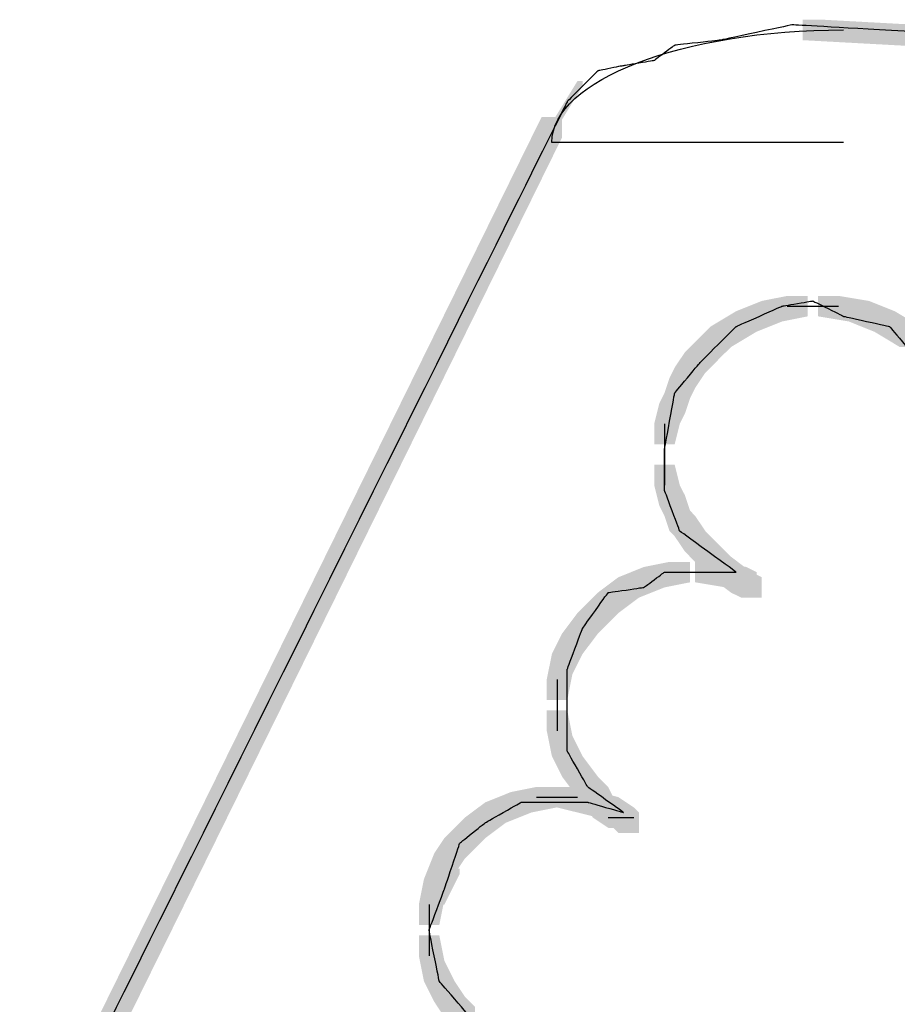
# Model space of a CAD drawing. Extents: x 20 to 188, y 116 to 258.
# Drawn here: x 48 to 58, y 199 to 210 of the extents above; entities that cross this region are included whole.
import ezdxf

# ---------------------------------------------------------------- set-up
doc = ezdxf.new("R2010")
doc.units = 0
doc.layers.add('LAYER_1', color=160, linetype='Continuous')

msp = doc.modelspace()

# ---------------------------------------------------------------- hatches: boundary and pattern name
at = {"layer": 'LAYER_1'}
h = msp.add_hatch(color=7, dxfattribs=at)
h.dxf.hatch_style = 2
h.paths.add_polyline_path([(56.944, 210.145), (57.181, 210.145), (65.893, 209.671), (65.893, 209.434), (65.656, 209.434), (56.944, 209.908)], is_closed=False)
h = msp.add_hatch(color=7, dxfattribs=at)
h.dxf.hatch_style = 2
h.paths.add_polyline_path([(54.336, 209.434), (54.395, 209.434), (54.395, 209.375), (53.921, 208.604), (53.862, 208.604), (53.862, 208.664)], is_closed=False)
h = msp.add_hatch(color=7, dxfattribs=at)
h.dxf.hatch_style = 2
h.paths.add_polyline_path([(53.921, 209.019), (54.158, 209.019), (54.158, 208.782), (48.528, 197.344), (48.291, 197.344), (48.291, 197.581)], is_closed=False)
h = msp.add_hatch(color=7, dxfattribs=at)
h.dxf.hatch_style = 2
h.paths.add_polyline_path([(56.47, 206.886), (56.707, 206.886), (56.707, 206.649), (56.41, 206.53), (56.173, 206.53), (56.173, 206.767)], is_closed=False)
h = msp.add_hatch(color=7, dxfattribs=at)
h.dxf.hatch_style = 2
h.paths.add_polyline_path([(56.766, 206.945), (57.003, 206.945), (57.003, 206.708), (56.707, 206.649), (56.47, 206.649), (56.47, 206.886)], is_closed=False)
h = msp.add_hatch(color=7, dxfattribs=at)
h.dxf.hatch_style = 2
h.paths.add_polyline_path([(57.122, 206.945), (57.359, 206.945), (57.714, 206.886), (57.714, 206.649), (57.477, 206.649), (57.122, 206.708)], is_closed=False)
h = msp.add_hatch(color=7, dxfattribs=at)
h.dxf.hatch_style = 2
h.paths.add_polyline_path([(57.477, 206.886), (57.714, 206.886), (58.011, 206.767), (58.011, 206.53), (57.774, 206.53), (57.477, 206.649)], is_closed=False)
h = msp.add_hatch(color=7, dxfattribs=at)
h.dxf.hatch_style = 2
h.paths.add_polyline_path([(56.173, 206.767), (56.41, 206.767), (56.41, 206.53), (56.114, 206.352), (55.877, 206.352), (55.877, 206.589)], is_closed=False)
h = msp.add_hatch(color=7, dxfattribs=at)
h.dxf.hatch_style = 2
h.paths.add_polyline_path([(57.774, 206.767), (58.011, 206.767), (58.307, 206.589), (58.307, 206.352), (58.07, 206.352), (57.774, 206.53)], is_closed=False)
h = msp.add_hatch(color=7, dxfattribs=at)
h.dxf.hatch_style = 2
h.paths.add_polyline_path([(55.877, 206.589), (56.114, 206.589), (56.114, 206.352), (55.995, 206.234), (55.758, 206.234), (55.758, 206.471)], is_closed=False)
h = msp.add_hatch(color=7, dxfattribs=at)
h.dxf.hatch_style = 2
h.paths.add_polyline_path([(55.699, 206.412), (55.936, 206.412), (55.936, 206.174), (55.818, 206.056), (55.581, 206.056), (55.581, 206.293)], is_closed=False)
h = msp.add_hatch(color=7, dxfattribs=at)
h.dxf.hatch_style = 2
h.paths.add_polyline_path([(55.758, 206.471), (55.995, 206.471), (55.995, 206.234), (55.936, 206.174), (55.699, 206.174), (55.699, 206.412)], is_closed=False)
h = msp.add_hatch(color=7, dxfattribs=at)
h.dxf.hatch_style = 2
h.paths.add_polyline_path([(55.581, 206.293), (55.818, 206.293), (55.818, 206.056), (55.699, 205.878), (55.462, 205.878), (55.462, 206.115)], is_closed=False)
h = msp.add_hatch(color=7, dxfattribs=at)
h.dxf.hatch_style = 2
h.paths.add_polyline_path([(55.462, 206.115), (55.699, 206.115), (55.699, 205.878), (55.64, 205.76), (55.403, 205.76), (55.403, 205.997)], is_closed=False)
h = msp.add_hatch(color=7, dxfattribs=at)
h.dxf.hatch_style = 2
h.paths.add_polyline_path([(55.403, 205.997), (55.64, 205.997), (55.64, 205.76), (55.581, 205.582), (55.344, 205.582), (55.344, 205.819)], is_closed=False)
h = msp.add_hatch(color=7, dxfattribs=at)
h.dxf.hatch_style = 2
h.paths.add_polyline_path([(55.344, 205.819), (55.581, 205.819), (55.581, 205.582), (55.521, 205.463), (55.284, 205.463), (55.284, 205.7)], is_closed=False)
h = msp.add_hatch(color=7, dxfattribs=at)
h.dxf.hatch_style = 2
h.paths.add_polyline_path([(55.284, 205.7), (55.521, 205.7), (55.521, 205.463), (55.462, 205.226), (55.225, 205.226), (55.225, 205.463)], is_closed=False)
h = msp.add_hatch(color=7, dxfattribs=at)
h.dxf.hatch_style = 2
h.paths.add_polyline_path([(55.225, 204.989), (55.462, 204.989), (55.521, 204.752), (55.521, 204.515), (55.284, 204.515), (55.225, 204.752)], is_closed=False)
h = msp.add_hatch(color=7, dxfattribs=at)
h.dxf.hatch_style = 2
h.paths.add_polyline_path([(55.284, 204.752), (55.521, 204.752), (55.581, 204.633), (55.581, 204.396), (55.344, 204.396), (55.284, 204.515)], is_closed=False)
h = msp.add_hatch(color=7, dxfattribs=at)
h.dxf.hatch_style = 2
h.paths.add_polyline_path([(55.344, 204.633), (55.581, 204.633), (55.64, 204.456), (55.64, 204.219), (55.403, 204.219), (55.344, 204.396)], is_closed=False)
h = msp.add_hatch(color=7, dxfattribs=at)
h.dxf.hatch_style = 2
h.paths.add_polyline_path([(55.403, 204.456), (55.64, 204.456), (55.699, 204.396), (55.699, 204.159), (55.462, 204.159), (55.403, 204.219)], is_closed=False)
h = msp.add_hatch(color=7, dxfattribs=at)
h.dxf.hatch_style = 2
h.paths.add_polyline_path([(55.462, 204.396), (55.699, 204.396), (55.818, 204.219), (55.818, 203.982), (55.581, 203.982), (55.462, 204.159)], is_closed=False)
h = msp.add_hatch(color=7, dxfattribs=at)
h.dxf.hatch_style = 2
h.paths.add_polyline_path([(55.581, 204.219), (55.818, 204.219), (55.936, 204.1), (55.936, 203.863), (55.699, 203.863), (55.581, 203.982)], is_closed=False)
h = msp.add_hatch(color=7, dxfattribs=at)
h.dxf.hatch_style = 2
h.paths.add_polyline_path([(55.699, 204.1), (55.936, 204.1), (55.995, 204.041), (55.995, 203.804), (55.758, 203.804), (55.699, 203.863)], is_closed=False)
h = msp.add_hatch(color=7, dxfattribs=at)
h.dxf.hatch_style = 2
h.paths.add_polyline_path([(55.758, 204.041), (55.995, 204.041), (56.114, 203.922), (56.114, 203.685), (55.877, 203.685), (55.758, 203.804)], is_closed=False)
h = msp.add_hatch(color=7, dxfattribs=at)
h.dxf.hatch_style = 2
h.paths.add_polyline_path([(55.877, 203.922), (56.114, 203.922), (56.351, 203.744), (56.351, 203.507), (56.114, 203.507), (55.877, 203.685)], is_closed=False)
h = msp.add_hatch(color=7, dxfattribs=at)
h.dxf.hatch_style = 2
h.paths.add_polyline_path([(55.106, 203.804), (55.344, 203.804), (55.344, 203.567), (55.047, 203.448), (54.81, 203.448), (54.81, 203.685)], is_closed=False)
h = msp.add_hatch(color=7, dxfattribs=at)
h.dxf.hatch_style = 2
h.paths.add_polyline_path([(55.403, 203.863), (55.64, 203.863), (55.64, 203.626), (55.344, 203.567), (55.106, 203.567), (55.106, 203.804)], is_closed=False)
h = msp.add_hatch(color=7, dxfattribs=at)
h.dxf.hatch_style = 2
h.paths.add_polyline_path([(55.699, 203.863), (55.936, 203.863), (56.292, 203.804), (56.292, 203.567), (56.055, 203.567), (55.699, 203.626)], is_closed=False)
h = msp.add_hatch(color=7, dxfattribs=at)
h.dxf.hatch_style = 2
h.paths.add_polyline_path([(56.055, 203.804), (56.292, 203.804), (56.41, 203.744), (56.41, 203.507), (56.173, 203.507), (56.055, 203.567)], is_closed=False)
h = msp.add_hatch(color=7, dxfattribs=at)
h.dxf.hatch_style = 2
h.paths.add_polyline_path([(54.81, 203.685), (55.047, 203.685), (55.047, 203.448), (54.81, 203.27), (54.573, 203.27), (54.573, 203.507)], is_closed=False)
h = msp.add_hatch(color=7, dxfattribs=at)
h.dxf.hatch_style = 2
h.paths.add_polyline_path([(56.114, 203.744), (56.351, 203.744), (56.47, 203.685), (56.47, 203.448), (56.233, 203.448), (56.114, 203.507)], is_closed=False)
h = msp.add_hatch(color=7, dxfattribs=at)
h.dxf.hatch_style = 2
h.paths.add_polyline_path([(54.573, 203.507), (54.81, 203.507), (54.81, 203.27), (54.692, 203.152), (54.455, 203.152), (54.455, 203.389)], is_closed=False)
h = msp.add_hatch(color=7, dxfattribs=at)
h.dxf.hatch_style = 2
h.paths.add_polyline_path([(54.455, 203.389), (54.692, 203.389), (54.692, 203.152), (54.573, 203.033), (54.336, 203.033), (54.336, 203.27)], is_closed=False)
h = msp.add_hatch(color=7, dxfattribs=at)
h.dxf.hatch_style = 2
h.paths.add_polyline_path([(54.336, 203.27), (54.573, 203.27), (54.573, 203.033), (54.395, 202.796), (54.158, 202.796), (54.158, 203.033)], is_closed=False)
h = msp.add_hatch(color=7, dxfattribs=at)
h.dxf.hatch_style = 2
h.paths.add_polyline_path([(54.158, 203.033), (54.395, 203.033), (54.395, 202.796), (54.277, 202.559), (54.04, 202.559), (54.04, 202.796)], is_closed=False)
h = msp.add_hatch(color=7, dxfattribs=at)
h.dxf.hatch_style = 2
h.paths.add_polyline_path([(54.04, 202.796), (54.277, 202.796), (54.277, 202.559), (54.218, 202.263), (53.98, 202.263), (53.98, 202.5)], is_closed=False)
h = msp.add_hatch(color=7, dxfattribs=at)
h.dxf.hatch_style = 2
h.paths.add_polyline_path([(53.98, 202.144), (54.218, 202.144), (54.277, 201.848), (54.277, 201.611), (54.04, 201.611), (53.98, 201.907)], is_closed=False)
h = msp.add_hatch(color=7, dxfattribs=at)
h.dxf.hatch_style = 2
h.paths.add_polyline_path([(54.04, 201.848), (54.277, 201.848), (54.395, 201.611), (54.395, 201.374), (54.158, 201.374), (54.04, 201.611)], is_closed=False)
h = msp.add_hatch(color=7, dxfattribs=at)
h.dxf.hatch_style = 2
h.paths.add_polyline_path([(54.158, 201.611), (54.395, 201.611), (54.573, 201.374), (54.573, 201.137), (54.336, 201.137), (54.158, 201.374)], is_closed=False)
h = msp.add_hatch(color=7, dxfattribs=at)
h.dxf.hatch_style = 2
h.paths.add_polyline_path([(54.336, 201.374), (54.573, 201.374), (54.692, 201.255), (54.692, 201.018), (54.455, 201.018), (54.336, 201.137)], is_closed=False)
h = msp.add_hatch(color=7, dxfattribs=at)
h.dxf.hatch_style = 2
h.paths.add_polyline_path([(53.862, 201.255), (54.099, 201.255), (54.099, 201.018), (53.803, 200.959), (53.566, 200.959), (53.566, 201.196)], is_closed=False)
h = msp.add_hatch(color=7, dxfattribs=at)
h.dxf.hatch_style = 2
h.paths.add_polyline_path([(54.099, 201.255), (54.336, 201.255), (54.573, 201.196), (54.573, 200.959), (54.336, 200.959), (54.099, 201.018)], is_closed=False)
h = msp.add_hatch(color=7, dxfattribs=at)
h.dxf.hatch_style = 2
h.paths.add_polyline_path([(54.455, 201.255), (54.692, 201.255), (54.751, 201.137), (54.751, 200.9), (54.514, 200.9), (54.455, 201.018)], is_closed=False)
h = msp.add_hatch(color=7, dxfattribs=at)
h.dxf.hatch_style = 2
h.paths.add_polyline_path([(53.566, 201.196), (53.803, 201.196), (53.803, 200.959), (53.506, 200.84), (53.269, 200.84), (53.269, 201.077)], is_closed=False)
h = msp.add_hatch(color=7, dxfattribs=at)
h.dxf.hatch_style = 2
h.paths.add_polyline_path([(54.336, 201.196), (54.573, 201.196), (54.81, 201.137), (54.81, 200.9), (54.573, 200.9), (54.336, 200.959)], is_closed=False)
h = msp.add_hatch(color=7, dxfattribs=at)
h.dxf.hatch_style = 2
h.paths.add_polyline_path([(53.269, 201.077), (53.506, 201.077), (53.506, 200.84), (53.269, 200.663), (53.032, 200.663), (53.032, 200.9)], is_closed=False)
h = msp.add_hatch(color=7, dxfattribs=at)
h.dxf.hatch_style = 2
h.paths.add_polyline_path([(54.514, 201.137), (54.751, 201.137), (54.929, 201.018), (54.929, 200.781), (54.692, 200.781), (54.514, 200.9)], is_closed=False)
h = msp.add_hatch(color=7, dxfattribs=at)
h.dxf.hatch_style = 2
h.paths.add_polyline_path([(54.573, 201.137), (54.81, 201.137), (54.988, 201.018), (54.988, 200.781), (54.751, 200.781), (54.573, 200.9)], is_closed=False)
h = msp.add_hatch(color=7, dxfattribs=at)
h.dxf.hatch_style = 2
h.paths.add_polyline_path([(54.751, 201.018), (54.988, 201.018), (55.047, 200.959), (55.047, 200.722), (54.81, 200.722), (54.751, 200.781)], is_closed=False)
h = msp.add_hatch(color=7, dxfattribs=at)
h.dxf.hatch_style = 2
h.paths.add_polyline_path([(53.032, 200.9), (53.269, 200.9), (53.269, 200.663), (53.151, 200.544), (52.914, 200.544), (52.914, 200.781)], is_closed=False)
h = msp.add_hatch(color=7, dxfattribs=at)
h.dxf.hatch_style = 2
h.paths.add_polyline_path([(52.914, 200.781), (53.151, 200.781), (53.151, 200.544), (53.032, 200.425), (52.795, 200.425), (52.795, 200.663)], is_closed=False)
h = msp.add_hatch(color=7, dxfattribs=at)
h.dxf.hatch_style = 2
h.paths.add_polyline_path([(52.795, 200.663), (53.032, 200.663), (53.032, 200.425), (52.914, 200.248), (52.677, 200.248), (52.677, 200.485)], is_closed=False)
h = msp.add_hatch(color=7, dxfattribs=at)
h.dxf.hatch_style = 2
h.paths.add_polyline_path([(52.677, 200.485), (52.914, 200.485), (52.914, 200.248), (52.795, 199.951), (52.558, 199.951), (52.558, 200.188)], is_closed=False)
h = msp.add_hatch(color=7, dxfattribs=at)
h.dxf.hatch_style = 2
h.paths.add_polyline_path([(52.914, 200.307), (52.973, 200.307), (52.973, 200.248), (52.795, 199.892), (52.736, 199.892), (52.736, 199.951)], is_closed=False)
h = msp.add_hatch(color=7, dxfattribs=at)
h.dxf.hatch_style = 2
h.paths.add_polyline_path([(52.558, 200.188), (52.795, 200.188), (52.795, 199.951), (52.736, 199.655), (52.499, 199.655), (52.499, 199.892)], is_closed=False)
h = msp.add_hatch(color=7, dxfattribs=at)
h.dxf.hatch_style = 2
h.paths.add_polyline_path([(52.499, 199.536), (52.736, 199.536), (52.795, 199.24), (52.795, 199.003), (52.558, 199.003), (52.499, 199.299)], is_closed=False)
h = msp.add_hatch(color=7, dxfattribs=at)
h.dxf.hatch_style = 2
h.paths.add_polyline_path([(52.558, 199.24), (52.795, 199.24), (52.914, 199.003), (52.914, 198.766), (52.677, 198.766), (52.558, 199.003)], is_closed=False)
h = msp.add_hatch(color=7, dxfattribs=at)
h.dxf.hatch_style = 2
h.paths.add_polyline_path([(52.677, 199.003), (52.914, 199.003), (53.032, 198.825), (53.032, 198.588), (52.795, 198.588), (52.677, 198.766)], is_closed=False)
h = msp.add_hatch(color=7, dxfattribs=at)
h.dxf.hatch_style = 2
h.paths.add_polyline_path([(52.795, 198.825), (53.032, 198.825), (53.151, 198.707), (53.151, 198.47), (52.914, 198.47), (52.795, 198.588)], is_closed=False)

# ---------------------------------------------------------------- linework, layer by layer
at = {"layer": 'LAYER_1', "color": 7}
for p, q in [((56.766, 206.826), (57.181, 206.826)), ((56.944, 206.826), (57.359, 206.826)), ((55.344, 205.463), (55.344, 205.048)), ((55.344, 205.285), (55.344, 204.989)), ((55.344, 205.226), (55.344, 204.871)), ((55.344, 205.108), (55.344, 204.752)), ((55.403, 203.744), (55.758, 203.744)), ((55.521, 203.744), (55.936, 203.744)), ((54.099, 202.5), (54.099, 202.085)), ((54.099, 202.322), (54.099, 201.907)), ((53.862, 201.137), (54.218, 201.137)), ((53.98, 201.137), (54.336, 201.137)), ((54.692, 200.9), (54.988, 200.9)), ((52.617, 199.892), (52.617, 199.477)), ((52.617, 199.714), (52.617, 199.299))]:
    msp.add_line(p, q, dxfattribs=at)
for points, knots in [([(59.137, 205.7), (59.254, 205.899), (59.314, 205.997), (59.314, 205.997), (59.314, 205.997), (59.334, 206.028), (59.374, 206.085), (59.413, 206.146), (59.433, 206.174), (59.433, 206.174), (59.433, 206.174), (59.433, 206.225), (59.433, 206.322), (59.433, 206.423), (59.433, 206.471), (59.433, 206.471), (59.433, 206.471), (59.433, 206.532), (59.433, 206.649), (59.433, 206.769), (59.433, 206.826), (59.433, 206.826), (59.433, 206.826), (59.413, 206.867), (59.374, 206.945), (59.334, 207.026), (59.314, 207.063), (59.314, 207.063), (59.314, 207.063), (59.294, 207.114), (59.255, 207.212), (59.215, 207.312), (59.196, 207.36), (59.196, 207.36), (59.196, 207.36), (59.235, 207.431), (59.314, 207.567), (59.393, 207.707), (59.433, 207.775), (59.433, 207.775), (59.433, 207.775), (59.491, 207.845), (59.611, 207.982), (59.728, 208.122), (59.788, 208.19), (59.788, 208.19), (59.788, 208.19), (59.827, 208.211), (59.907, 208.249), (59.985, 208.29), (60.026, 208.308), (60.026, 208.308), (60.026, 208.308), (60.074, 208.339), (60.174, 208.397), (60.272, 208.458), (60.322, 208.486), (60.322, 208.486), (60.322, 208.486), (60.38, 208.498), (60.5, 208.516), (60.618, 208.537), (60.677, 208.545), (60.677, 208.545), (60.677, 208.545), (60.736, 208.545), (60.855, 208.545), (60.973, 208.545), (61.033, 208.545), (61.033, 208.545), (61.033, 208.545), (61.072, 208.566), (61.152, 208.604), (61.23, 208.645), (61.27, 208.664), (61.27, 208.664), (61.27, 208.664), (61.339, 208.705), (61.478, 208.782), (61.615, 208.863), (61.685, 208.901), (61.685, 208.901), (61.685, 208.901), (61.724, 208.942), (61.804, 209.019), (61.882, 209.1), (61.922, 209.138), (61.922, 209.138), (61.922, 209.138), (61.991, 209.149), (62.13, 209.167), (62.267, 209.189), (62.337, 209.197), (62.337, 209.197), (62.337, 209.197), (62.376, 209.197), (62.456, 209.197), (62.534, 209.197), (62.574, 209.197), (62.574, 209.197), (62.574, 209.197), (62.652, 209.189), (62.811, 209.167), (62.968, 209.149), (63.048, 209.138), (63.048, 209.138), (63.048, 209.138), (63.117, 209.1), (63.256, 209.019), (63.393, 208.942), (63.463, 208.901), (63.463, 208.901), (63.463, 208.901), (63.502, 208.863), (63.582, 208.782), (63.66, 208.705), (63.7, 208.664), (63.7, 208.664), (63.7, 208.664), (63.729, 208.606), (63.789, 208.486), (63.847, 208.369), (63.878, 208.308), (63.878, 208.308), (63.878, 208.308), (63.897, 208.29), (63.937, 208.249), (63.976, 208.211), (63.996, 208.19), (63.996, 208.19), (63.996, 208.19), (64.025, 208.152), (64.085, 208.071), (64.144, 207.994), (64.174, 207.953), (64.174, 207.953), (64.174, 207.953), (64.233, 207.953), (64.352, 207.953), (64.47, 207.953), (64.53, 207.953), (64.53, 207.953), (64.53, 207.953), (64.588, 207.924), (64.708, 207.863), (64.825, 207.806), (64.885, 207.775), (64.885, 207.775), (64.885, 207.775), (64.924, 207.737), (65.004, 207.656), (65.082, 207.579), (65.122, 207.538), (65.122, 207.538), (65.122, 207.538), (65.161, 207.5), (65.241, 207.419), (65.319, 207.342), (65.359, 207.301), (65.359, 207.301), (65.359, 207.301), (65.388, 207.223), (65.449, 207.063), (65.507, 206.907), (65.537, 206.826), (65.537, 206.826), (65.537, 206.826), (65.537, 206.769), (65.537, 206.649), (65.537, 206.532), (65.537, 206.471), (65.537, 206.471), (65.537, 206.471), (65.527, 206.433), (65.508, 206.352), (65.487, 206.275), (65.478, 206.234), (65.478, 206.234), (65.478, 206.234), (65.458, 206.166), (65.419, 206.026), (65.379, 205.89), (65.359, 205.819), (65.359, 205.819), (65.359, 205.819), (65.339, 205.781), (65.3, 205.7), (65.26, 205.623), (65.241, 205.582), (65.241, 205.582), (65.241, 205.582), (65.241, 205.514), (65.241, 205.374), (65.241, 205.238), (65.241, 205.167), (65.241, 205.167), (65.241, 205.167), (65.241, 205.109), (65.241, 204.989), (65.241, 204.872), (65.241, 204.811), (65.241, 204.811), (65.241, 204.811), (65.25, 204.744), (65.271, 204.604), (65.29, 204.467), (65.3, 204.396), (65.3, 204.396), (65.3, 204.396), (65.27, 204.329), (65.211, 204.189), (65.151, 204.052), (65.122, 203.982), (65.122, 203.982), (65.122, 203.982), (65.102, 203.934), (65.063, 203.834), (65.023, 203.736), (65.004, 203.685), (65.004, 203.685), (65.004, 203.685), (64.974, 203.648), (64.915, 203.567), (64.855, 203.489), (64.826, 203.448), (64.826, 203.448), (64.826, 203.448), (64.786, 203.42), (64.708, 203.359), (64.628, 203.302), (64.589, 203.27), (64.589, 203.27), (64.589, 203.27), (64.519, 203.262), (64.382, 203.241), (64.243, 203.223), (64.174, 203.211), (64.174, 203.211), (64.174, 203.211), (64.124, 203.223), (64.026, 203.241), (63.927, 203.262), (63.878, 203.27), (63.878, 203.27), (63.878, 203.27), (63.818, 203.242), (63.7, 203.181), (63.581, 203.124), (63.522, 203.093), (63.522, 203.093), (63.522, 203.093), (63.502, 203.055), (63.463, 202.974), (63.423, 202.897), (63.404, 202.856), (63.404, 202.856), (63.404, 202.856), (63.571, 202.768), (63.908, 202.589), (64.243, 202.413), (64.411, 202.322), (64.411, 202.322), (64.411, 202.322), (64.519, 202.245), (64.737, 202.085), (64.954, 201.929), (65.063, 201.848), (65.063, 201.848), (65.063, 201.848), (65.132, 201.78), (65.271, 201.64), (65.408, 201.504), (65.478, 201.433), (65.478, 201.433), (65.478, 201.433), (65.546, 201.356), (65.686, 201.196), (65.823, 201.04), (65.893, 200.959), (65.893, 200.959), (65.893, 200.959), (65.932, 200.852), (66.011, 200.633), (66.09, 200.418), (66.13, 200.307), (66.13, 200.307), (66.13, 200.307), (66.149, 200.2), (66.189, 199.981), (66.228, 199.766), (66.249, 199.655), (66.249, 199.655), (66.249, 199.655), (66.267, 199.568), (66.308, 199.389), (66.347, 199.212), (66.367, 199.122), (66.367, 199.122), (66.367, 199.122), (66.367, 198.995), (66.367, 198.736), (66.367, 198.481), (66.367, 198.351), (66.367, 198.351), (66.367, 198.351), (66.347, 198.274), (66.308, 198.114), (66.267, 197.958), (66.249, 197.877), (66.249, 197.877), (66.249, 197.877), (66.228, 197.83), (66.189, 197.729), (66.149, 197.632), (66.13, 197.581), (66.13, 197.581), (66.13, 197.581), (66.099, 197.484), (66.041, 197.284), (65.981, 197.089), (65.952, 196.988), (65.952, 196.988), (65.952, 196.988), (67.117, 196.988), (69.449, 196.988), (71.779, 196.988), (72.946, 196.988), (72.946, 196.988), (72.946, 196.988), (72.806, 197.049), (72.531, 197.166), (72.253, 197.286), (72.116, 197.344), (72.116, 197.344), (72.116, 197.344), (72.026, 197.385), (71.849, 197.462), (71.671, 197.543), (71.583, 197.581), (71.583, 197.581), (71.583, 197.581), (71.483, 197.622), (71.286, 197.699), (71.088, 197.78), (70.99, 197.818), (70.99, 197.818), (70.99, 197.818), (70.9, 197.889), (70.723, 198.025), (70.545, 198.165), (70.457, 198.233), (70.457, 198.233), (70.457, 198.233), (70.387, 198.294), (70.249, 198.411), (70.11, 198.531), (70.042, 198.588), (70.042, 198.588), (70.042, 198.588), (69.972, 198.689), (69.834, 198.885), (69.695, 199.084), (69.627, 199.181), (69.627, 199.181), (69.627, 199.181), (69.557, 199.272), (69.419, 199.448), (69.28, 199.627), (69.212, 199.714), (69.212, 199.714), (69.212, 199.714), (69.171, 199.825), (69.093, 200.04), (69.014, 200.259), (68.975, 200.366), (68.975, 200.366), (68.975, 200.366), (68.934, 200.467), (68.856, 200.663), (68.776, 200.862), (68.738, 200.959), (68.738, 200.959), (68.738, 200.959), (68.539, 202.225), (68.145, 204.752), (67.749, 207.282), (67.552, 208.545), (67.552, 208.545), (67.552, 208.545), (67.473, 208.645), (67.315, 208.841), (67.157, 209.041), (67.078, 209.138), (67.078, 209.138), (67.078, 209.138), (66.979, 209.189), (66.782, 209.286), (66.584, 209.386), (66.486, 209.434), (66.486, 209.434), (66.486, 209.434), (66.406, 209.456), (66.249, 209.494), (66.09, 209.534), (66.011, 209.553), (66.011, 209.553), (66.011, 209.553), (64.48, 209.643), (61.418, 209.819), (58.356, 209.999), (56.825, 210.086), (56.825, 210.086), (56.825, 210.086), (56.686, 210.058), (56.41, 209.997), (56.133, 209.94), (55.995, 209.908), (55.995, 209.908), (55.995, 209.908), (55.906, 209.9), (55.729, 209.878), (55.55, 209.86), (55.462, 209.849), (55.462, 209.849), (55.462, 209.849), (55.422, 209.821), (55.344, 209.76), (55.264, 209.702), (55.225, 209.671), (55.225, 209.671), (55.225, 209.671), (55.165, 209.663), (55.047, 209.641), (54.928, 209.623), (54.869, 209.612), (54.869, 209.612), (54.869, 209.612), (54.819, 209.604), (54.721, 209.582), (54.622, 209.564), (54.573, 209.553), (54.573, 209.553), (54.573, 209.553), (54.513, 209.495), (54.395, 209.375), (54.276, 209.258), (54.218, 209.197), (54.218, 209.197), (54.218, 209.197), (53.239, 207.233), (51.284, 203.3), (49.327, 199.37), (48.35, 197.403), (48.35, 197.403), (48.35, 197.403), (48.31, 197.326), (48.232, 197.166), (48.152, 197.01), (48.113, 196.929), (48.113, 196.929), (48.113, 196.929), (48.093, 196.852), (48.054, 196.692), (48.014, 196.536), (47.994, 196.455), (47.994, 196.455), (47.994, 196.455), (47.974, 196.338), (47.935, 196.099), (47.895, 195.864), (47.876, 195.743), (47.876, 195.743), (47.876, 195.743), (47.915, 195.578), (47.994, 195.24), (48.073, 194.906), (48.113, 194.736), (48.113, 194.736), (48.113, 194.736), (48.152, 194.619), (48.232, 194.38), (48.31, 194.145), (48.35, 194.025), (48.35, 194.025), (48.35, 194.025), (48.409, 193.938), (48.528, 193.758), (48.646, 193.582), (48.706, 193.491), (48.706, 193.491), (48.706, 193.491), (48.784, 193.385), (48.943, 193.165), (49.1, 192.95), (49.18, 192.839), (49.18, 192.839), (49.18, 192.839), (49.258, 192.743), (49.417, 192.543), (49.574, 192.347), (49.654, 192.247), (49.654, 192.247), (49.654, 192.247), (49.762, 192.209), (49.98, 192.128), (50.197, 192.051), (50.306, 192.01), (50.306, 192.01), (50.306, 192.01), (50.414, 192.002), (50.632, 191.98), (50.849, 191.962), (50.958, 191.951), (50.958, 191.951), (50.958, 191.951), (51.165, 191.942), (51.58, 191.921), (51.994, 191.903), (52.202, 191.891), (52.202, 191.891), (52.202, 191.891), (52.37, 191.913), (52.706, 191.951), (53.041, 191.992), (53.21, 192.01), (53.21, 192.01), (53.21, 192.01), (53.338, 192.031), (53.595, 192.069), (53.851, 192.11), (53.98, 192.128), (53.98, 192.128), (53.98, 192.128), (54.059, 192.15), (54.218, 192.188), (54.375, 192.229), (54.455, 192.247), (54.455, 192.247), (54.455, 192.247), (54.513, 192.268), (54.632, 192.306), (54.75, 192.347), (54.81, 192.365), (54.81, 192.365), (54.81, 192.365), (54.849, 192.407), (54.929, 192.484), (55.007, 192.565), (55.047, 192.602), (55.047, 192.602), (55.047, 192.602), (55.155, 192.506), (55.373, 192.306), (55.59, 192.11), (55.699, 192.01), (55.699, 192.01), (55.699, 192.01), (55.787, 192.002), (55.966, 191.98), (56.143, 191.962), (56.233, 191.951), (56.233, 191.951), (56.233, 191.951), (56.341, 191.951), (56.558, 191.951), (56.775, 191.951), (56.885, 191.951), (56.885, 191.951), (56.885, 191.951), (56.973, 192.031), (57.151, 192.188), (57.328, 192.347), (57.418, 192.425), (57.418, 192.425), (57.418, 192.425), (57.457, 192.486), (57.536, 192.602), (57.615, 192.723), (57.655, 192.78), (57.655, 192.78), (57.655, 192.78), (57.704, 192.861), (57.803, 193.017), (57.901, 193.177), (57.951, 193.254), (57.951, 193.254), (57.951, 193.254), (57.97, 193.335), (58.011, 193.491), (58.049, 193.651), (58.07, 193.728), (58.07, 193.728), (58.07, 193.728), (58.059, 193.839), (58.04, 194.054), (58.02, 194.274), (58.011, 194.38), (58.011, 194.38), (58.011, 194.38), (57.941, 194.461), (57.803, 194.617), (57.664, 194.777), (57.596, 194.854), (57.596, 194.854), (57.596, 194.854), (57.516, 194.906), (57.359, 195.003), (57.2, 195.103), (57.122, 195.151), (57.122, 195.151), (57.122, 195.151), (57.081, 195.182), (57.003, 195.24), (56.923, 195.301), (56.885, 195.329), (56.885, 195.329), (56.885, 195.329), (56.805, 195.34), (56.647, 195.358), (56.489, 195.38), (56.41, 195.388), (56.41, 195.388), (56.41, 195.388), (56.311, 195.37), (56.114, 195.329), (55.916, 195.291), (55.818, 195.269), (55.818, 195.269), (55.818, 195.269), (55.738, 195.232), (55.581, 195.151), (55.422, 195.074), (55.344, 195.032), (55.344, 195.032), (55.344, 195.032), (55.234, 194.975), (55.017, 194.854), (54.8, 194.738), (54.692, 194.677), (54.692, 194.677), (54.692, 194.677), (54.523, 194.629), (54.188, 194.529), (53.851, 194.432), (53.684, 194.38), (53.684, 194.38), (53.684, 194.38), (53.525, 194.343), (53.21, 194.262), (52.893, 194.185), (52.736, 194.143), (52.736, 194.143), (52.736, 194.143), (52.626, 194.143), (52.41, 194.143), (52.192, 194.143), (52.084, 194.143), (52.084, 194.143), (52.084, 194.143), (51.945, 194.185), (51.669, 194.262), (51.392, 194.343), (51.254, 194.38), (51.254, 194.38), (51.254, 194.38), (51.174, 194.461), (51.017, 194.617), (50.858, 194.777), (50.78, 194.854), (50.78, 194.854), (50.78, 194.854), (50.73, 194.935), (50.632, 195.092), (50.532, 195.251), (50.484, 195.329), (50.484, 195.329), (50.484, 195.329), (50.453, 195.439), (50.395, 195.655), (50.335, 195.874), (50.306, 195.98), (50.306, 195.98), (50.306, 195.98), (50.295, 196.052), (50.276, 196.188), (50.256, 196.328), (50.247, 196.395), (50.247, 196.395), (50.247, 196.395), (50.266, 196.496), (50.306, 196.692), (50.345, 196.891), (50.365, 196.988), (50.365, 196.988), (50.365, 196.988), (50.424, 197.089), (50.543, 197.284), (50.661, 197.484), (50.721, 197.581), (50.721, 197.581), (50.721, 197.581), (50.779, 197.661), (50.899, 197.818), (51.017, 197.978), (51.076, 198.055), (51.076, 198.055), (51.076, 198.055), (51.165, 198.096), (51.343, 198.173), (51.52, 198.254), (51.61, 198.292), (51.61, 198.292), (51.61, 198.292), (51.688, 198.304), (51.847, 198.322), (52.004, 198.343), (52.084, 198.351), (52.084, 198.351), (52.084, 198.351), (52.162, 198.373), (52.321, 198.411), (52.478, 198.452), (52.558, 198.47), (52.558, 198.47), (52.558, 198.47), (52.607, 198.47), (52.706, 198.47), (52.804, 198.47), (52.854, 198.47), (52.854, 198.47), (52.854, 198.47), (52.962, 198.442), (53.18, 198.381), (53.397, 198.323), (53.506, 198.292), (53.506, 198.292), (53.506, 198.292), (53.437, 198.343), (53.299, 198.44), (53.16, 198.541), (53.092, 198.588), (53.092, 198.588), (53.092, 198.588), (53.032, 198.659), (52.914, 198.796), (52.795, 198.936), (52.736, 199.003), (52.736, 199.003), (52.736, 199.003), (52.715, 199.104), (52.677, 199.299), (52.636, 199.499), (52.617, 199.596), (52.617, 199.596), (52.617, 199.596), (52.646, 199.677), (52.706, 199.833), (52.765, 199.993), (52.795, 200.07), (52.795, 200.07), (52.795, 200.07), (52.824, 200.161), (52.884, 200.337), (52.943, 200.516), (52.973, 200.603), (52.973, 200.603), (52.973, 200.603), (53.022, 200.645), (53.121, 200.722), (53.219, 200.803), (53.269, 200.84), (53.269, 200.84), (53.269, 200.84), (53.338, 200.882), (53.477, 200.959), (53.614, 201.04), (53.684, 201.077), (53.684, 201.077), (53.684, 201.077), (53.753, 201.077), (53.891, 201.077), (54.029, 201.077), (54.099, 201.077), (54.099, 201.077), (54.099, 201.077), (54.158, 201.077), (54.277, 201.077), (54.395, 201.077), (54.455, 201.077), (54.455, 201.077), (54.455, 201.077), (54.523, 201.059), (54.662, 201.018), (54.8, 200.981), (54.869, 200.959), (54.869, 200.959), (54.869, 200.959), (54.8, 201.01), (54.662, 201.107), (54.523, 201.208), (54.455, 201.255), (54.455, 201.255), (54.455, 201.255), (54.414, 201.326), (54.336, 201.463), (54.256, 201.603), (54.218, 201.67), (54.218, 201.67), (54.218, 201.67), (54.218, 201.751), (54.218, 201.907), (54.218, 202.067), (54.218, 202.144), (54.218, 202.144), (54.218, 202.144), (54.218, 202.225), (54.218, 202.381), (54.218, 202.541), (54.218, 202.618), (54.218, 202.618), (54.218, 202.618), (54.246, 202.699), (54.306, 202.856), (54.365, 203.015), (54.395, 203.093), (54.395, 203.093), (54.395, 203.093), (54.444, 203.163), (54.543, 203.3), (54.642, 203.44), (54.692, 203.507), (54.692, 203.507), (54.692, 203.507), (54.76, 203.519), (54.899, 203.537), (55.037, 203.559), (55.106, 203.567), (55.106, 203.567), (55.106, 203.567), (55.145, 203.598), (55.225, 203.655), (55.303, 203.717), (55.344, 203.744), (55.344, 203.744), (55.344, 203.744), (55.412, 203.744), (55.551, 203.744), (55.689, 203.744), (55.758, 203.744), (55.758, 203.744), (55.758, 203.744), (55.827, 203.744), (55.966, 203.744), (56.104, 203.744), (56.173, 203.744), (56.173, 203.744), (56.173, 203.744), (56.064, 203.825), (55.847, 203.982), (55.629, 204.141), (55.521, 204.219), (55.521, 204.219), (55.521, 204.219), (55.491, 204.299), (55.432, 204.456), (55.373, 204.616), (55.344, 204.693), (55.344, 204.693), (55.344, 204.693), (55.344, 204.774), (55.344, 204.93), (55.344, 205.09), (55.344, 205.167), (55.344, 205.167), (55.344, 205.167), (55.363, 205.277), (55.403, 205.493), (55.442, 205.712), (55.462, 205.819), (55.462, 205.819), (55.462, 205.819), (55.511, 205.88), (55.61, 205.997), (55.708, 206.117), (55.758, 206.174), (55.758, 206.174), (55.758, 206.174), (55.827, 206.245), (55.966, 206.382), (56.104, 206.522), (56.173, 206.589), (56.173, 206.589), (56.173, 206.589), (56.262, 206.63), (56.44, 206.708), (56.617, 206.789), (56.707, 206.826), (56.707, 206.826), (56.707, 206.826), (56.765, 206.838), (56.885, 206.856), (57.002, 206.877), (57.062, 206.886), (57.062, 206.886), (57.062, 206.886), (57.121, 206.858), (57.24, 206.797), (57.358, 206.739), (57.418, 206.708), (57.418, 206.708), (57.418, 206.708), (57.506, 206.69), (57.685, 206.649), (57.862, 206.611), (57.951, 206.589), (57.951, 206.589), (57.951, 206.589), (58, 206.532), (58.099, 206.412), (58.198, 206.295), (58.248, 206.234), (58.248, 206.234), (58.248, 206.234), (58.286, 206.196), (58.366, 206.115), (58.444, 206.038), (58.485, 205.997), (58.485, 205.997), (58.485, 205.997), (58.563, 205.929), (58.722, 205.789), (58.879, 205.653), (58.959, 205.582), (58.959, 205.582)], [0, 0, 0, 0, 1, 1, 1, 2, 2, 2, 3, 3, 3, 4, 4, 4, 5, 5, 5, 6, 6, 6, 7, 7, 7, 8, 8, 8, 9, 9, 9, 10, 10, 10, 11, 11, 11, 12, 12, 12, 13, 13, 13, 14, 14, 14, 15, 15, 15, 16, 16, 16, 17, 17, 17, 18, 18, 18, 19, 19, 19, 20, 20, 20, 21, 21, 21, 22, 22, 22, 23, 23, 23, 24, 24, 24, 25, 25, 25, 26, 26, 26, 27, 27, 27, 28, 28, 28, 29, 29, 29, 30, 30, 30, 31, 31, 31, 32, 32, 32, 33, 33, 33, 34, 34, 34, 35, 35, 35, 36, 36, 36, 37, 37, 37, 38, 38, 38, 39, 39, 39, 40, 40, 40, 41, 41, 41, 42, 42, 42, 43, 43, 43, 44, 44, 44, 45, 45, 45, 46, 46, 46, 47, 47, 47, 48, 48, 48, 49, 49, 49, 50, 50, 50, 51, 51, 51, 52, 52, 52, 53, 53, 53, 54, 54, 54, 55, 55, 55, 56, 56, 56, 57, 57, 57, 58, 58, 58, 59, 59, 59, 60, 60, 60, 61, 61, 61, 62, 62, 62, 63, 63, 63, 64, 64, 64, 65, 65, 65, 66, 66, 66, 67, 67, 67, 68, 68, 68, 69, 69, 69, 70, 70, 70, 71, 71, 71, 72, 72, 72, 73, 73, 73, 74, 74, 74, 75, 75, 75, 76, 76, 76, 77, 77, 77, 78, 78, 78, 79, 79, 79, 80, 80, 80, 81, 81, 81, 82, 82, 82, 83, 83, 83, 84, 84, 84, 85, 85, 85, 86, 86, 86, 87, 87, 87, 88, 88, 88, 89, 89, 89, 90, 90, 90, 91, 91, 91, 92, 92, 92, 93, 93, 93, 94, 94, 94, 95, 95, 95, 96, 96, 96, 97, 97, 97, 98, 98, 98, 99, 99, 99, 100, 100, 100, 101, 101, 101, 102, 102, 102, 103, 103, 103, 104, 104, 104, 105, 105, 105, 106, 106, 106, 107, 107, 107, 108, 108, 108, 109, 109, 109, 110, 110, 110, 111, 111, 111, 112, 112, 112, 113, 113, 113, 114, 114, 114, 115, 115, 115, 116, 116, 116, 117, 117, 117, 118, 118, 118, 119, 119, 119, 120, 120, 120, 121, 121, 121, 122, 122, 122, 123, 123, 123, 124, 124, 124, 125, 125, 125, 126, 126, 126, 127, 127, 127, 128, 128, 128, 129, 129, 129, 130, 130, 130, 131, 131, 131, 132, 132, 132, 133, 133, 133, 134, 134, 134, 135, 135, 135, 136, 136, 136, 137, 137, 137, 138, 138, 138, 139, 139, 139, 140, 140, 140, 141, 141, 141, 142, 142, 142, 143, 143, 143, 144, 144, 144, 145, 145, 145, 146, 146, 146, 147, 147, 147, 148, 148, 148, 149, 149, 149, 150, 150, 150, 151, 151, 151, 152, 152, 152, 153, 153, 153, 154, 154, 154, 155, 155, 155, 156, 156, 156, 157, 157, 157, 158, 158, 158, 159, 159, 159, 160, 160, 160, 161, 161, 161, 162, 162, 162, 163, 163, 163, 164, 164, 164, 165, 165, 165, 166, 166, 166, 167, 167, 167, 168, 168, 168, 169, 169, 169, 170, 170, 170, 171, 171, 171, 172, 172, 172, 173, 173, 173, 174, 174, 174, 175, 175, 175, 176, 176, 176, 177, 177, 177, 178, 178, 178, 179, 179, 179, 180, 180, 180, 181, 181, 181, 182, 182, 182, 183, 183, 183, 184, 184, 184, 185, 185, 185, 186, 186, 186, 187, 187, 187, 188, 188, 188, 189, 189, 189, 190, 190, 190, 191, 191, 191, 192, 192, 192, 193, 193, 193, 194, 194, 194, 195, 195, 195, 196, 196, 196, 197, 197, 197, 198, 198, 198, 199, 199, 199, 200, 200, 200, 201, 201, 201, 202, 202, 202, 203, 203, 203, 204, 204, 204, 205, 205, 205, 206, 206, 206, 207, 207, 207, 208, 208, 208, 209, 209, 209, 210, 210, 210, 211, 211, 211, 212, 212, 212, 213, 213, 213, 214, 214, 214, 215, 215, 215, 216, 216, 216, 217, 217, 217, 218, 218, 218, 219, 219, 219, 220, 220, 220, 221, 221, 221, 222, 222, 222, 223, 223, 223, 224, 224, 224, 225, 225, 225, 226, 226, 226, 227, 227, 227, 228, 228, 228, 229, 229, 229, 230, 230, 230, 231, 231, 231, 232, 232, 232, 233, 233, 233, 234, 234, 234, 235, 235, 235, 236, 236, 236, 237, 237, 237, 238, 238, 238, 239, 239, 239, 240, 240, 240, 241, 241, 241, 242, 242, 242, 243, 243, 243, 244, 244, 244, 245, 245, 245, 246, 246, 246, 247, 247, 247, 248, 248, 248, 249, 249, 249, 250, 250, 250, 251, 251, 251, 252, 252, 252, 253, 253, 253, 254, 254, 254, 255, 255, 255, 256, 256, 256, 257, 257, 257, 258, 258, 258, 259, 259, 259, 260, 260, 260, 261, 261, 261, 262, 262, 262, 263, 263, 263, 264, 264, 264, 265, 265, 265, 266, 266, 266, 267, 267, 267, 268, 268, 268, 269, 269, 269, 270, 270, 270, 271, 271, 271, 272, 272, 272, 273, 273, 273, 274, 274, 274, 275, 275, 275, 276, 276, 276, 277, 277, 277, 278, 278, 278, 279, 279, 279, 280, 280, 280, 281, 281, 281, 282, 282, 282, 283, 283, 283, 284, 284, 284, 285, 285, 285, 286, 286, 286, 287, 287, 287, 288, 288, 288, 289, 289, 289, 290, 290, 290, 291, 291, 291, 292, 292, 292, 293, 293, 293, 294, 294, 294, 295, 295, 295, 296, 296, 296, 297, 297, 297, 298, 298, 298, 299, 299, 299, 300, 300, 300, 301, 301, 301, 302, 302, 302, 303, 303, 303, 304, 304, 304, 305, 305, 305, 306, 306, 306, 307, 307, 307, 308, 308, 308, 309, 309, 309, 310, 310, 310, 311, 311, 311, 311]), ([(57.418, 208.723), (57.418, 208.723), (54.04, 208.723), (54.04, 208.723), (54.04, 209.443), (55.553, 210.027), (57.418, 210.027)], [0, 0, 0, 0, 1, 1, 1, 2, 2, 2, 2])]:
    msp.add_open_spline(points, degree=3, knots=knots, dxfattribs=at)
msp.add_open_spline([(54.04, 208.723), (54.04, 209.443), (55.553, 210.027), (57.418, 210.027)], degree=3, dxfattribs=at)

doc.saveas('drawing.dxf')
